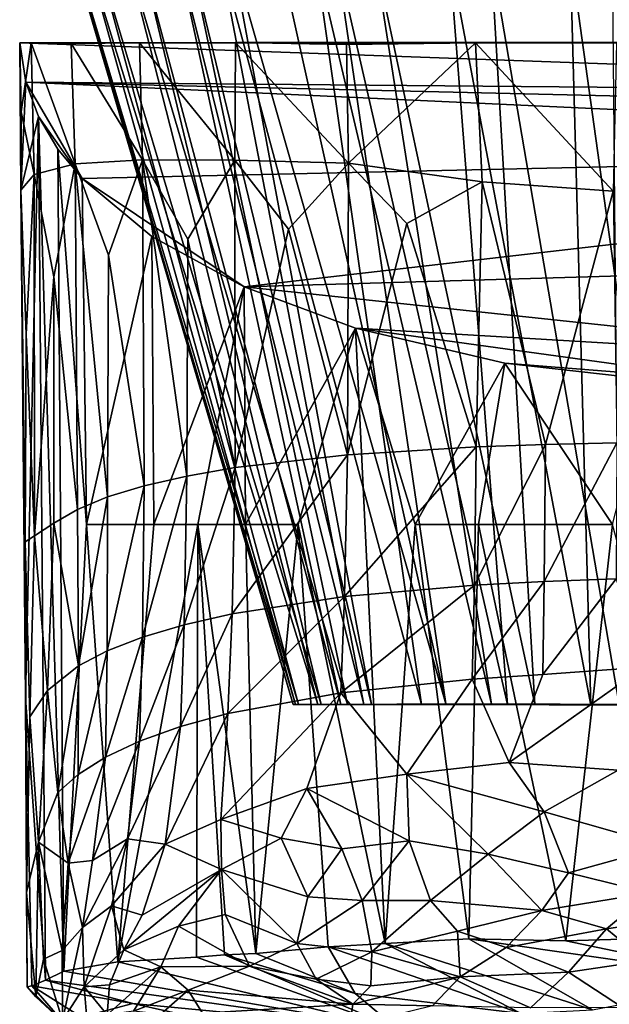
# Model space of a CAD drawing. Units: inches. Extents: x -4.36 to 4.36, y -2.75 to 2.8.
# Drawn here: x -0.86 to -0.16, y -2.15 to -0.99 of the extents above; entities that cross this region are included whole.
import ezdxf

# ---------------------------------------------------------------- set-up
doc = ezdxf.new("R2010")
doc.units = ezdxf.units.IN
doc.layers.get('0').update_dxf_attribs({"true_color": 0xc2ced6})

msp = doc.modelspace()

# ---------------------------------------------------------------- linework, layer by layer
for points in [[(-0.537, -1.7966), (-0.7973, -0.9111), (-0.7951, -0.9108), (-0.537, -1.7966)], [(-0.7809, -0.9108), (-0.7973, -0.9111), (-0.534, -1.7966), (-0.7809, -0.9108)], [(-0.534, -1.7966), (-0.7973, -0.9111), (-0.537, -1.7966), (-0.534, -1.7966)], [(-0.5305, -1.7966), (-0.7951, -0.9108), (-0.769, -0.9108), (-0.5305, -1.7966)], [(-0.7951, -0.9108), (-0.5305, -1.7966), (-0.537, -1.7966), (-0.7951, -0.9108)], [(-0.5079, -1.7965), (-0.7339, -0.9109), (-0.7809, -0.9108), (-0.5079, -1.7965)], [(-0.7809, -0.9108), (-0.534, -1.7966), (-0.5079, -1.7965), (-0.7809, -0.9108)], [(-0.769, -0.9108), (-0.5037, -1.7966), (-0.5305, -1.7966), (-0.769, -0.9108)], [(-0.769, -0.9108), (-0.7164, -0.9123), (-0.5037, -1.7966), (-0.769, -0.9108)], [(-0.659, -0.9108), (-0.7339, -0.9109), (-0.4727, -1.7966), (-0.659, -0.9108)], [(-0.4727, -1.7966), (-0.7339, -0.9109), (-0.5079, -1.7965), (-0.4727, -1.7966)], [(-0.4808, -1.7966), (-0.7164, -0.9123), (-0.6733, -0.9108), (-0.4808, -1.7966)], [(-0.5037, -1.7966), (-0.7164, -0.9123), (-0.4808, -1.7966), (-0.5037, -1.7966)], [(-0.4534, -1.7966), (-0.6733, -0.9108), (-0.6239, -0.9114), (-0.4534, -1.7966)], [(-0.6733, -0.9108), (-0.4534, -1.7966), (-0.4808, -1.7966), (-0.6733, -0.9108)], [(-0.4727, -1.7966), (-0.4443, -1.7966), (-0.659, -0.9108), (-0.4727, -1.7966)], [(-0.6095, -0.9108), (-0.659, -0.9108), (-0.4443, -1.7966), (-0.6095, -0.9108)], [(-0.3853, -1.7966), (-0.6239, -0.9114), (-0.5112, -0.9108), (-0.3853, -1.7966)], [(-0.6239, -0.9114), (-0.3853, -1.7966), (-0.4534, -1.7966), (-0.6239, -0.9114)], [(-0.6095, -0.9108), (-0.4443, -1.7966), (-0.3566, -1.7957), (-0.6095, -0.9108)], [(-0.3566, -1.7957), (-0.5532, -0.9108), (-0.6095, -0.9108), (-0.3566, -1.7957)], [(-0.3566, -1.7957), (-0.4865, -0.9108), (-0.5532, -0.9108), (-0.3566, -1.7957)], [(-0.5112, -0.9108), (-0.3028, -1.7964), (-0.3853, -1.7966), (-0.5112, -0.9108)], [(-0.5112, -0.9108), (-0.4413, -0.9108), (-0.3028, -1.7964), (-0.5112, -0.9108)], [(-0.2842, -1.7965), (-0.3529, -0.9108), (-0.4865, -0.9108), (-0.2842, -1.7965)], [(-0.4865, -0.9108), (-0.3566, -1.7957), (-0.2842, -1.7965), (-0.4865, -0.9108)], [(-0.2518, -1.7966), (-0.3028, -1.7964), (-0.4413, -0.9108), (-0.2518, -1.7966)], [(-0.4413, -0.9108), (-0.3038, -0.9108), (-0.2518, -1.7966), (-0.4413, -0.9108)], [(-0.3529, -0.9108), (-0.2842, -1.7965), (-0.1859, -1.7973), (-0.3529, -0.9108)], [(-0.1859, -1.7973), (-0.2099, -0.9108), (-0.3529, -0.9108), (-0.1859, -1.7973)], [(-0.3038, -0.9108), (-0.1605, -0.9109), (-0.1523, -1.7968), (-0.3038, -0.9108)], [(-0.1523, -1.7968), (-0.2518, -1.7966), (-0.3038, -0.9108), (-0.1523, -1.7968)], [(-0.2099, -0.9108), (-0.1859, -1.7973), (-0.0872, -1.7966), (-0.2099, -0.9108)], [(-0.0872, -1.7966), (-0.0627, -0.911), (-0.2099, -0.9108), (-0.0872, -1.7966)], [(-0.8594, -1.0161), (0.8397, -1.016), (-0.8459, -1.0161), (-0.8594, -1.0161)], [(0.8553, -1.0774), (0.869, -1.016), (-0.8594, -1.0161), (0.8553, -1.0774)], [(-0.8594, -1.0161), (0.869, -1.016), (0.8494, -1.0166), (-0.8594, -1.0161)], [(-0.8594, -1.0161), (0.8494, -1.0166), (0.8397, -1.016), (-0.8594, -1.0161)], [(-0.8578, -1.0975), (-0.8594, -1.0161), (-0.8459, -1.0161), (-0.8578, -1.0975)], [(-0.8594, -1.0161), (-0.8523, -1.0625), (0.8553, -1.0774), (-0.8594, -1.0161)], [(-0.8581, -1.1901), (-0.8594, -1.0161), (-0.8578, -1.0975), (-0.8581, -1.1901)], [(-0.8594, -1.0161), (-0.8581, -1.1901), (-0.8523, -1.0625), (-0.8594, -1.0161)], [(-0.8425, -1.1716), (-0.8578, -1.0975), (-0.8459, -1.0161), (-0.8425, -1.1716)], [(0.6431, -1.016), (-0.8459, -1.0161), (0.8397, -1.016), (0.6431, -1.016)], [(-0.6048, -1.016), (-0.8459, -1.0161), (0.5253, -1.016), (-0.6048, -1.016)], [(-0.718, -1.0164), (-0.8459, -1.0161), (-0.6048, -1.016), (-0.718, -1.0164)], [(-0.8459, -1.0161), (0.6431, -1.016), (0.6086, -1.0167), (-0.8459, -1.0161)], [(-0.8459, -1.0161), (0.6086, -1.0167), (0.5253, -1.016), (-0.8459, -1.0161)], [(-0.718, -1.0164), (-0.7989, -1.0169), (-0.8459, -1.0161), (-0.718, -1.0164)], [(-0.8459, -1.0161), (-0.7989, -1.0169), (-0.7941, -1.159), (-0.8459, -1.0161)], [(-0.7941, -1.159), (-0.8425, -1.1716), (-0.8459, -1.0161), (-0.7941, -1.159)], [(-0.7989, -1.0169), (-0.718, -1.0164), (-0.7147, -1.1543), (-0.7989, -1.0169)], [(-0.7147, -1.1543), (-0.7941, -1.159), (-0.7989, -1.0169), (-0.7147, -1.1543)], [(-0.718, -1.0164), (-0.6048, -1.016), (-0.6055, -1.1547), (-0.718, -1.0164)], [(-0.6055, -1.1547), (-0.7147, -1.1543), (-0.718, -1.0164), (-0.6055, -1.1547)], [(-0.4717, -1.158), (-0.6055, -1.1547), (-0.6048, -1.016), (-0.4717, -1.158)], [(-0.3216, -1.0161), (-0.6048, -1.016), (0.5253, -1.016), (-0.3216, -1.0161)], [(-0.3216, -1.0161), (-0.4739, -1.0184), (-0.6048, -1.016), (-0.3216, -1.0161)], [(-0.6048, -1.016), (-0.4739, -1.0184), (-0.4717, -1.158), (-0.6048, -1.016)], [(-0.4717, -1.158), (-0.4739, -1.0184), (-0.3216, -1.0161), (-0.4717, -1.158)], [(-0.3216, -1.0161), (-0.3137, -1.1801), (-0.4717, -1.158), (-0.3216, -1.0161)], [(0.1328, -1.016), (-0.3216, -1.0161), (0.5253, -1.016), (0.1328, -1.016)], [(-0.1555, -1.0164), (-0.3216, -1.0161), (0.1328, -1.016), (-0.1555, -1.0164)], [(-0.3216, -1.0161), (-0.1555, -1.0164), (-0.1592, -1.1912), (-0.3216, -1.0161)], [(-0.1592, -1.1912), (-0.3137, -1.1801), (-0.3216, -1.0161), (-0.1592, -1.1912)], [(-0.8523, -1.0625), (-0.8581, -1.1901), (-0.8372, -1.1033), (-0.8523, -1.0625)], [(-0.8523, -1.0625), (-0.7857, -1.1763), (0.8238, -1.1406), (-0.8523, -1.0625)], [(-0.8372, -1.1033), (-0.7857, -1.1763), (-0.8523, -1.0625), (-0.8372, -1.1033)], [(-0.8523, -1.0625), (0.8238, -1.1406), (0.845, -1.1024), (-0.8523, -1.0625)], [(-0.8523, -1.0625), (0.845, -1.1024), (0.8553, -1.0774), (-0.8523, -1.0625)], [(-0.8425, -1.1716), (-0.8581, -1.1901), (-0.8578, -1.0975), (-0.8425, -1.1716)], [(-0.8581, -1.1901), (-0.8525, -1.7887), (-0.8372, -1.1033), (-0.8581, -1.1901)], [(-0.8372, -1.1033), (-0.8525, -1.7887), (-0.8288, -2.1217), (-0.8372, -1.1033)], [(-0.8372, -1.1033), (-0.8143, -1.1417), (-0.7857, -1.1763), (-0.8372, -1.1033)], [(-0.8372, -1.1033), (-0.8074, -2.111), (-0.8143, -1.1417), (-0.8372, -1.1033)], [(-0.8074, -2.111), (-0.8372, -1.1033), (-0.8288, -2.1217), (-0.8074, -2.111)], [(-0.7806, -1.5845), (-0.8143, -1.1417), (-0.8074, -2.111), (-0.7806, -1.5845)], [(-0.7857, -1.1763), (-0.8143, -1.1417), (-0.7806, -1.5845), (-0.7857, -1.1763)], [(-0.7857, -1.1763), (-0.5945, -1.3041), (0.8238, -1.1406), (-0.7857, -1.1763)], [(0.8238, -1.1406), (-0.5945, -1.3041), (0.6751, -1.2669), (0.8238, -1.1406)], [(-0.8425, -1.1716), (-0.7941, -1.159), (-0.819, -1.2921), (-0.8425, -1.1716)], [(-0.7941, -1.159), (-0.7914, -1.5666), (-0.819, -1.2921), (-0.7941, -1.159)], [(-0.7545, -1.2665), (-0.7941, -1.159), (-0.7147, -1.1543), (-0.7545, -1.2665)], [(-0.7545, -1.2665), (-0.7558, -1.5518), (-0.7941, -1.159), (-0.7545, -1.2665)], [(-0.7558, -1.5518), (-0.7914, -1.5666), (-0.7941, -1.159), (-0.7558, -1.5518)], [(-0.7545, -1.2665), (-0.7147, -1.1543), (-0.7127, -1.5387), (-0.7545, -1.2665)], [(-0.7147, -1.1543), (-0.6612, -1.2479), (-0.6623, -1.5272), (-0.7147, -1.1543)], [(-0.6623, -1.5272), (-0.7127, -1.5387), (-0.7147, -1.1543), (-0.6623, -1.5272)], [(-0.6612, -1.2479), (-0.7147, -1.1543), (-0.6055, -1.1547), (-0.6612, -1.2479)], [(-0.6612, -1.2479), (-0.6055, -1.1547), (-0.6052, -1.5173), (-0.6612, -1.2479)], [(-0.4717, -1.158), (-0.5425, -1.2359), (-0.6055, -1.1547), (-0.4717, -1.158)], [(-0.5425, -1.2359), (-0.6052, -1.5173), (-0.6055, -1.1547), (-0.5425, -1.2359)], [(-0.4728, -1.5023), (-0.5425, -1.2359), (-0.4717, -1.158), (-0.4728, -1.5023)], [(-0.4028, -1.2294), (-0.4728, -1.5023), (-0.4717, -1.158), (-0.4028, -1.2294)], [(-0.4717, -1.158), (-0.3137, -1.1801), (-0.4028, -1.2294), (-0.4717, -1.158)], [(-0.8425, -1.1716), (-0.8516, -1.3598), (-0.8581, -1.1901), (-0.8425, -1.1716)], [(-0.8425, -1.1716), (-0.842, -1.5976), (-0.8516, -1.3598), (-0.8425, -1.1716)], [(-0.842, -1.5976), (-0.8425, -1.1716), (-0.819, -1.2921), (-0.842, -1.5976)], [(-0.5945, -1.3041), (-0.7857, -1.1763), (-0.7034, -1.2446), (-0.5945, -1.3041)], [(-0.7857, -1.1763), (-0.7806, -1.5845), (-0.7034, -1.2446), (-0.7857, -1.1763)], [(-0.3137, -1.1801), (-0.3208, -1.4929), (-0.4028, -1.2294), (-0.3137, -1.1801)], [(-0.2393, -1.49), (-0.3208, -1.4929), (-0.3137, -1.1801), (-0.2393, -1.49)], [(-0.3137, -1.1801), (-0.1592, -1.1912), (-0.2393, -1.49), (-0.3137, -1.1801)], [(-0.8525, -1.7887), (-0.8581, -1.1901), (-0.8529, -1.6047), (-0.8525, -1.7887)], [(-0.8516, -1.3598), (-0.8529, -1.6047), (-0.8581, -1.1901), (-0.8516, -1.3598)], [(-0.2393, -1.49), (-0.1592, -1.1912), (-0.1552, -1.4881), (-0.2393, -1.49)], [(-0.4028, -1.2294), (-0.3208, -1.4929), (-0.4728, -1.5023), (-0.4028, -1.2294)], [(-0.5425, -1.2359), (-0.4728, -1.5023), (-0.6052, -1.5173), (-0.5425, -1.2359)], [(-0.7034, -1.2446), (-0.7806, -1.5845), (-0.7013, -1.5845), (-0.7034, -1.2446)], [(-0.7034, -1.2446), (-0.7013, -1.5845), (-0.5945, -1.3041), (-0.7034, -1.2446)], [(-0.6612, -1.2479), (-0.6052, -1.5173), (-0.6623, -1.5272), (-0.6612, -1.2479)], [(-0.7545, -1.2665), (-0.7127, -1.5387), (-0.7558, -1.5518), (-0.7545, -1.2665)], [(-0.5945, -1.3041), (0.2729, -1.3966), (0.6751, -1.2669), (-0.5945, -1.3041)], [(-0.819, -1.2921), (-0.819, -1.5828), (-0.842, -1.5976), (-0.819, -1.2921)], [(-0.819, -1.5828), (-0.819, -1.2921), (-0.7914, -1.5666), (-0.819, -1.5828)], [(-0.7013, -1.5845), (-0.6493, -1.5845), (-0.5945, -1.3041), (-0.7013, -1.5845)], [(-0.6493, -1.5845), (-0.593, -1.5845), (-0.5945, -1.3041), (-0.6493, -1.5845)], [(-0.5945, -1.3041), (-0.4632, -1.3526), (0.2729, -1.3966), (-0.5945, -1.3041)], [(-0.4632, -1.3526), (-0.5945, -1.3041), (-0.593, -1.5845), (-0.4632, -1.3526)], [(-0.593, -1.5845), (-0.531, -1.5845), (-0.4632, -1.3526), (-0.593, -1.5845)], [(-0.4632, -1.3526), (-0.531, -1.5845), (-0.4285, -2.0787), (-0.4632, -1.3526)], [(-0.4632, -1.3526), (0.0006, -1.4168), (0.2729, -1.3966), (-0.4632, -1.3526)], [(-0.2873, -1.394), (0.0006, -1.4168), (-0.4632, -1.3526), (-0.2873, -1.394)], [(-0.393, -1.5845), (-0.2873, -1.394), (-0.4632, -1.3526), (-0.393, -1.5845)], [(-0.393, -1.5845), (-0.4632, -1.3526), (-0.4285, -2.0787), (-0.393, -1.5845)], [(-0.8516, -1.3598), (-0.842, -1.5976), (-0.8529, -1.6047), (-0.8516, -1.3598)], [(-0.393, -1.5845), (-0.3181, -1.5845), (-0.2873, -1.394), (-0.393, -1.5845)], [(-0.2873, -1.394), (-0.3181, -1.5845), (-0.1602, -1.5845), (-0.2873, -1.394)], [(-0.2873, -1.394), (-0.1163, -1.4135), (0.0006, -1.4168), (-0.2873, -1.394)], [(-0.1602, -1.5845), (-0.1163, -1.4135), (-0.2873, -1.394), (-0.1602, -1.5845)], [(-0.4764, -1.6694), (-0.4728, -1.5023), (-0.3208, -1.4929), (-0.4764, -1.6694)], [(-0.3208, -1.4929), (-0.3229, -1.6558), (-0.4764, -1.6694), (-0.3208, -1.4929)], [(-0.3229, -1.6558), (-0.3208, -1.4929), (-0.2393, -1.49), (-0.3229, -1.6558)], [(-0.2393, -1.49), (-0.2406, -1.6514), (-0.3229, -1.6558), (-0.2393, -1.49)], [(-0.2406, -1.6514), (-0.2393, -1.49), (-0.1552, -1.4881), (-0.2406, -1.6514)], [(-0.1552, -1.4881), (-0.1558, -1.6485), (-0.2406, -1.6514), (-0.1552, -1.4881)], [(-0.6089, -1.6898), (-0.6052, -1.5173), (-0.4728, -1.5023), (-0.6089, -1.6898)], [(-0.4728, -1.5023), (-0.4764, -1.6694), (-0.6089, -1.6898), (-0.4728, -1.5023)], [(-0.6654, -1.7027), (-0.6623, -1.5272), (-0.6052, -1.5173), (-0.6654, -1.7027)], [(-0.6052, -1.5173), (-0.6089, -1.6898), (-0.6654, -1.7027), (-0.6052, -1.5173)], [(-0.7147, -1.7173), (-0.7127, -1.5387), (-0.6623, -1.5272), (-0.7147, -1.7173)], [(-0.6623, -1.5272), (-0.6654, -1.7027), (-0.7147, -1.7173), (-0.6623, -1.5272)], [(-0.7564, -1.7335), (-0.7558, -1.5518), (-0.7127, -1.5387), (-0.7564, -1.7335)], [(-0.7127, -1.5387), (-0.7147, -1.7173), (-0.7564, -1.7335), (-0.7127, -1.5387)], [(-0.7902, -1.7511), (-0.7914, -1.5666), (-0.7558, -1.5518), (-0.7902, -1.7511)], [(-0.7558, -1.5518), (-0.7564, -1.7335), (-0.7902, -1.7511), (-0.7558, -1.5518)], [(-0.819, -1.5828), (-0.7914, -1.5666), (-0.7902, -1.7511), (-0.819, -1.5828)], [(-0.8267, -1.7801), (-0.842, -1.5976), (-0.819, -1.5828), (-0.8267, -1.7801)], [(-0.7902, -1.7511), (-0.8267, -1.7801), (-0.819, -1.5828), (-0.7902, -1.7511)], [(-0.7436, -2.1001), (-0.7806, -1.5845), (-0.8074, -2.111), (-0.7436, -2.1001)], [(-0.7436, -2.1001), (-0.7013, -1.5845), (-0.7806, -1.5845), (-0.7436, -2.1001)], [(-0.6493, -1.5845), (-0.7013, -1.5845), (-0.7436, -2.1001), (-0.6493, -1.5845)], [(-0.7436, -2.1001), (-0.651, -2.0945), (-0.6493, -1.5845), (-0.7436, -2.1001)], [(-0.6493, -1.5845), (-0.651, -2.0945), (-0.6177, -2.0919), (-0.6493, -1.5845)], [(-0.5807, -2.0902), (-0.593, -1.5845), (-0.6493, -1.5845), (-0.5807, -2.0902)], [(-0.6493, -1.5845), (-0.6177, -2.0919), (-0.5807, -2.0902), (-0.6493, -1.5845)], [(-0.531, -1.5845), (-0.593, -1.5845), (-0.5807, -2.0902), (-0.531, -1.5845)], [(-0.5807, -2.0902), (-0.4955, -2.0825), (-0.531, -1.5845), (-0.5807, -2.0902)], [(-0.531, -1.5845), (-0.4955, -2.0825), (-0.4285, -2.0787), (-0.531, -1.5845)], [(-0.4285, -2.0787), (-0.3295, -2.0732), (-0.393, -1.5845), (-0.4285, -2.0787)], [(-0.3181, -1.5845), (-0.393, -1.5845), (-0.3295, -2.0732), (-0.3181, -1.5845)], [(-0.3181, -1.5845), (-0.3295, -2.0732), (-0.2153, -2.0755), (-0.3181, -1.5845)], [(-0.2153, -2.0755), (-0.1602, -1.5845), (-0.3181, -1.5845), (-0.2153, -2.0755)], [(-0.1602, -1.5845), (-0.2153, -2.0755), (-0.0291, -2.07), (-0.1602, -1.5845)], [(-0.842, -1.5976), (-0.8476, -1.8113), (-0.8529, -1.6047), (-0.842, -1.5976)], [(-0.842, -1.5976), (-0.8267, -1.7801), (-0.8476, -1.8113), (-0.842, -1.5976)], [(-0.8525, -1.7887), (-0.8529, -1.6047), (-0.8512, -2.0183), (-0.8525, -1.7887)], [(-0.8512, -2.0183), (-0.8529, -1.6047), (-0.8476, -1.8113), (-0.8512, -2.0183)], [(-0.2422, -1.7614), (-0.2406, -1.6514), (-0.1558, -1.6485), (-0.2422, -1.7614)], [(-0.1558, -1.6485), (-0.1235, -1.7525), (-0.2422, -1.7614), (-0.1558, -1.6485)], [(-0.4807, -1.783), (-0.4764, -1.6694), (-0.3229, -1.6558), (-0.4807, -1.783)], [(-0.3229, -1.6558), (-0.3255, -1.7667), (-0.4807, -1.783), (-0.3229, -1.6558)], [(-0.3255, -1.7667), (-0.3229, -1.6558), (-0.2406, -1.6514), (-0.3255, -1.7667)], [(-0.2406, -1.6514), (-0.2422, -1.7614), (-0.3255, -1.7667), (-0.2406, -1.6514)], [(-0.6138, -1.8074), (-0.6089, -1.6898), (-0.4764, -1.6694), (-0.6138, -1.8074)], [(-0.4764, -1.6694), (-0.4807, -1.783), (-0.6138, -1.8074), (-0.4764, -1.6694)], [(-0.6699, -1.8227), (-0.6654, -1.7027), (-0.6089, -1.6898), (-0.6699, -1.8227)], [(-0.6089, -1.6898), (-0.6138, -1.8074), (-0.6699, -1.8227), (-0.6089, -1.6898)], [(-0.7181, -1.8399), (-0.7147, -1.7173), (-0.6654, -1.7027), (-0.7181, -1.8399)], [(-0.6654, -1.7027), (-0.6699, -1.8227), (-0.7181, -1.8399), (-0.6654, -1.7027)], [(-0.7583, -1.8589), (-0.7564, -1.7335), (-0.7147, -1.7173), (-0.7583, -1.8589)], [(-0.7147, -1.7173), (-0.7181, -1.8399), (-0.7583, -1.8589), (-0.7147, -1.7173)], [(-0.7903, -1.8792), (-0.7902, -1.7511), (-0.7564, -1.7335), (-0.7903, -1.8792)], [(-0.7564, -1.7335), (-0.7583, -1.8589), (-0.7903, -1.8792), (-0.7564, -1.7335)], [(-0.8144, -1.9004), (-0.8267, -1.7801), (-0.7902, -1.7511), (-0.8144, -1.9004)], [(-0.7902, -1.7511), (-0.7903, -1.8792), (-0.8144, -1.9004), (-0.7902, -1.7511)], [(-0.282, -1.8649), (-0.2422, -1.7614), (-0.1235, -1.7525), (-0.282, -1.8649)], [(-0.1235, -1.7525), (-0.1533, -1.8742), (-0.282, -1.8649), (-0.1235, -1.7525)], [(-0.282, -1.8649), (-0.3255, -1.7667), (-0.2422, -1.7614), (-0.282, -1.8649)], [(-0.3255, -1.7667), (-0.4027, -1.879), (-0.4807, -1.783), (-0.3255, -1.7667)], [(-0.4027, -1.879), (-0.3255, -1.7667), (-0.282, -1.8649), (-0.4027, -1.879)], [(-0.8267, -1.7801), (-0.8373, -1.9592), (-0.8476, -1.8113), (-0.8267, -1.7801)], [(-0.8267, -1.7801), (-0.8144, -1.9004), (-0.8373, -1.9592), (-0.8267, -1.7801)], [(-0.4807, -1.783), (-0.5209, -1.8959), (-0.6223, -1.9322), (-0.4807, -1.783)], [(-0.6223, -1.9322), (-0.6138, -1.8074), (-0.4807, -1.783), (-0.6223, -1.9322)], [(-0.4027, -1.879), (-0.5209, -1.8959), (-0.4807, -1.783), (-0.4027, -1.879)], [(-0.8512, -2.0183), (-0.8505, -2.1296), (-0.8525, -1.7887), (-0.8512, -2.0183)], [(-0.8505, -2.1296), (-0.845, -2.1284), (-0.8525, -1.7887), (-0.8505, -2.1296)], [(-0.8525, -1.7887), (-0.845, -2.1284), (-0.8288, -2.1217), (-0.8525, -1.7887)], [(-0.5305, -1.7966), (-0.534, -1.7966), (-0.537, -1.7966), (-0.5305, -1.7966)], [(-0.5079, -1.7965), (-0.534, -1.7966), (-0.5305, -1.7966), (-0.5079, -1.7965)], [(0.0406, -1.7966), (-0.5079, -1.7965), (-0.5305, -1.7966), (0.0406, -1.7966)], [(-0.5037, -1.7966), (0.0406, -1.7966), (-0.5305, -1.7966), (-0.5037, -1.7966)], [(0.0406, -1.7966), (-0.4727, -1.7966), (-0.5079, -1.7965), (0.0406, -1.7966)], [(-0.4808, -1.7966), (-0.4534, -1.7966), (-0.5037, -1.7966), (-0.4808, -1.7966)], [(-0.5037, -1.7966), (-0.4534, -1.7966), (0.0406, -1.7966), (-0.5037, -1.7966)], [(-0.3566, -1.7957), (-0.4443, -1.7966), (-0.4727, -1.7966), (-0.3566, -1.7957)], [(-0.3566, -1.7957), (-0.4727, -1.7966), (-0.0872, -1.7966), (-0.3566, -1.7957)], [(-0.4727, -1.7966), (0.3899, -1.7966), (-0.0872, -1.7966), (-0.4727, -1.7966)], [(0.3899, -1.7966), (-0.4727, -1.7966), (0.0406, -1.7966), (0.3899, -1.7966)], [(-0.4534, -1.7966), (-0.3853, -1.7966), (-0.3028, -1.7964), (-0.4534, -1.7966)], [(-0.4534, -1.7966), (-0.3028, -1.7964), (-0.2518, -1.7966), (-0.4534, -1.7966)], [(-0.4534, -1.7966), (-0.2518, -1.7966), (0.0406, -1.7966), (-0.4534, -1.7966)], [(-0.0872, -1.7966), (-0.2842, -1.7965), (-0.3566, -1.7957), (-0.0872, -1.7966)], [(-0.0872, -1.7966), (-0.1859, -1.7973), (-0.2842, -1.7965), (-0.0872, -1.7966)], [(-0.2518, -1.7966), (-0.1523, -1.7968), (0.0406, -1.7966), (-0.2518, -1.7966)], [(-0.8512, -2.0183), (-0.8476, -1.8113), (-0.8373, -1.9592), (-0.8512, -2.0183)], [(-0.6138, -1.8074), (-0.6223, -1.9322), (-0.688, -1.9613), (-0.6138, -1.8074)], [(-0.688, -1.9613), (-0.6699, -1.8227), (-0.6138, -1.8074), (-0.688, -1.9613)], [(-0.6699, -1.8227), (-0.688, -1.9613), (-0.7323, -1.955), (-0.6699, -1.8227)], [(-0.7323, -1.955), (-0.7181, -1.8399), (-0.6699, -1.8227), (-0.7323, -1.955)], [(-0.7181, -1.8399), (-0.7323, -1.955), (-0.7734, -1.9808), (-0.7181, -1.8399)], [(-0.7734, -1.9808), (-0.7583, -1.8589), (-0.7181, -1.8399), (-0.7734, -1.9808)], [(-0.7583, -1.8589), (-0.7734, -1.9808), (-0.8022, -1.9836), (-0.7583, -1.8589)], [(-0.8022, -1.9836), (-0.7903, -1.8792), (-0.7583, -1.8589), (-0.8022, -1.9836)], [(-0.2408, -1.9232), (-0.4027, -1.879), (-0.282, -1.8649), (-0.2408, -1.9232)], [(-0.282, -1.8649), (-0.1533, -1.8742), (-0.2408, -1.9232), (-0.282, -1.8649)], [(-0.8144, -1.9004), (-0.7903, -1.8792), (-0.8022, -1.9836), (-0.8144, -1.9004)], [(-0.3999, -1.9576), (-0.5209, -1.8959), (-0.4027, -1.879), (-0.3999, -1.9576)], [(-0.3067, -1.9731), (-0.3999, -1.9576), (-0.4027, -1.879), (-0.3067, -1.9731)], [(-0.3067, -1.9731), (-0.4027, -1.879), (-0.2408, -1.9232), (-0.3067, -1.9731)], [(-0.2408, -1.9232), (-0.1533, -1.8742), (-0.0983, -1.9636), (-0.2408, -1.9232)], [(-0.8144, -1.9004), (-0.8022, -1.9836), (-0.8373, -1.9592), (-0.8144, -1.9004)], [(-0.6223, -1.9322), (-0.5209, -1.8959), (-0.551, -1.9545), (-0.6223, -1.9322)], [(-0.4793, -1.9668), (-0.551, -1.9545), (-0.5209, -1.8959), (-0.4793, -1.9668)], [(-0.3999, -1.9576), (-0.4793, -1.9668), (-0.5209, -1.8959), (-0.3999, -1.9576)], [(-0.2408, -1.9232), (-0.2121, -1.9953), (-0.3067, -1.9731), (-0.2408, -1.9232)], [(-0.2408, -1.9232), (-0.0983, -1.9636), (-0.2121, -1.9953), (-0.2408, -1.9232)], [(-0.6223, -1.9322), (-0.6212, -1.9914), (-0.688, -1.9613), (-0.6223, -1.9322)], [(-0.6223, -1.9322), (-0.551, -1.9545), (-0.6212, -1.9914), (-0.6223, -1.9322)], [(-0.8402, -2.1414), (-0.8512, -2.0183), (-0.8373, -1.9592), (-0.8402, -2.1414)], [(-0.8373, -1.9592), (-0.8314, -2.0971), (-0.8402, -2.1414), (-0.8373, -1.9592)], [(-0.8373, -1.9592), (-0.8022, -1.9836), (-0.8094, -2.0868), (-0.8373, -1.9592)], [(-0.8373, -1.9592), (-0.8094, -2.0868), (-0.8314, -2.0971), (-0.8373, -1.9592)], [(-0.7855, -2.0596), (-0.7734, -1.9808), (-0.7323, -1.955), (-0.7855, -2.0596)], [(-0.7323, -1.955), (-0.7512, -2.0343), (-0.7855, -2.0596), (-0.7323, -1.955)], [(-0.688, -1.9613), (-0.7512, -2.0343), (-0.7323, -1.955), (-0.688, -1.9613)], [(-0.688, -1.9613), (-0.715, -2.0452), (-0.7512, -2.0343), (-0.688, -1.9613)], [(-0.6212, -1.9914), (-0.715, -2.0452), (-0.688, -1.9613), (-0.6212, -1.9914)], [(-0.5194, -2.0236), (-0.6212, -1.9914), (-0.551, -1.9545), (-0.5194, -2.0236)], [(-0.551, -1.9545), (-0.4793, -1.9668), (-0.5194, -2.0236), (-0.551, -1.9545)], [(-0.4793, -1.9668), (-0.3999, -1.9576), (-0.4554, -2.0278), (-0.4793, -1.9668)], [(-0.4554, -2.0278), (-0.3999, -1.9576), (-0.3747, -2.0278), (-0.4554, -2.0278)], [(-0.3999, -1.9576), (-0.3067, -1.9731), (-0.3747, -2.0278), (-0.3999, -1.9576)], [(-0.4554, -2.0278), (-0.5194, -2.0236), (-0.4793, -1.9668), (-0.4554, -2.0278)], [(-0.3067, -1.9731), (-0.2436, -2.0398), (-0.3747, -2.0278), (-0.3067, -1.9731)], [(-0.3067, -1.9731), (-0.2121, -1.9953), (-0.2436, -2.0398), (-0.3067, -1.9731)], [(-0.2121, -1.9953), (-0.0983, -1.9636), (-0.1163, -2.0187), (-0.2121, -1.9953)], [(-0.8094, -2.0868), (-0.8022, -1.9836), (-0.7855, -2.0596), (-0.8094, -2.0868)], [(-0.7855, -2.0596), (-0.8022, -1.9836), (-0.7734, -1.9808), (-0.7855, -2.0596)], [(-0.6212, -1.9914), (-0.7365, -2.0859), (-0.715, -2.0452), (-0.6212, -1.9914)], [(-0.6722, -2.0582), (-0.7365, -2.0859), (-0.6212, -1.9914), (-0.6722, -2.0582)], [(-0.6212, -1.9914), (-0.6172, -2.0443), (-0.6722, -2.0582), (-0.6212, -1.9914)], [(-0.5324, -2.0786), (-0.6172, -2.0443), (-0.6212, -1.9914), (-0.5324, -2.0786)], [(-0.5194, -2.0236), (-0.5324, -2.0786), (-0.6212, -1.9914), (-0.5194, -2.0236)], [(-0.2436, -2.0398), (-0.2121, -1.9953), (-0.1163, -2.0187), (-0.2436, -2.0398)], [(-0.8402, -2.1414), (-0.8505, -2.1296), (-0.8512, -2.0183), (-0.8402, -2.1414)], [(-0.1163, -2.0187), (-0.1673, -2.0611), (-0.2436, -2.0398), (-0.1163, -2.0187)], [(-0.1673, -2.0611), (-0.1163, -2.0187), (-0.0421, -2.0426), (-0.1673, -2.0611)], [(-0.5324, -2.0786), (-0.5194, -2.0236), (-0.4554, -2.0278), (-0.5324, -2.0786)], [(-0.5324, -2.0786), (-0.4554, -2.0278), (-0.4439, -2.0884), (-0.5324, -2.0786)], [(-0.4439, -2.0884), (-0.4554, -2.0278), (-0.3747, -2.0278), (-0.4439, -2.0884)], [(-0.3431, -2.0641), (-0.4439, -2.0884), (-0.3747, -2.0278), (-0.3431, -2.0641)], [(-0.3747, -2.0278), (-0.2436, -2.0398), (-0.3431, -2.0641), (-0.3747, -2.0278)], [(-0.7855, -2.0596), (-0.7512, -2.0343), (-0.7832, -2.1298), (-0.7855, -2.0596)], [(-0.7512, -2.0343), (-0.7365, -2.0859), (-0.7832, -2.1298), (-0.7512, -2.0343)], [(-0.7512, -2.0343), (-0.715, -2.0452), (-0.7365, -2.0859), (-0.7512, -2.0343)], [(-0.3431, -2.0641), (-0.2436, -2.0398), (-0.2856, -2.0834), (-0.3431, -2.0641)], [(-0.2436, -2.0398), (-0.1673, -2.0611), (-0.2856, -2.0834), (-0.2436, -2.0398)], [(-0.1216, -2.0991), (-0.1673, -2.0611), (-0.0421, -2.0426), (-0.1216, -2.0991)], [(-0.5882, -2.1053), (-0.6722, -2.0582), (-0.6172, -2.0443), (-0.5882, -2.1053)], [(-0.6172, -2.0443), (-0.5324, -2.0786), (-0.5882, -2.1053), (-0.6172, -2.0443)], [(-0.809, -2.1693), (-0.8094, -2.0868), (-0.7855, -2.0596), (-0.809, -2.1693)], [(-0.7832, -2.1298), (-0.809, -2.1693), (-0.7855, -2.0596), (-0.7832, -2.1298)], [(-0.7365, -2.0859), (-0.6722, -2.0582), (-0.6929, -2.106), (-0.7365, -2.0859)], [(-0.5882, -2.1053), (-0.6929, -2.106), (-0.6722, -2.0582), (-0.5882, -2.1053)], [(-0.3399, -2.1178), (-0.4439, -2.0884), (-0.3431, -2.0641), (-0.3399, -2.1178)], [(-0.3399, -2.1178), (-0.3431, -2.0641), (-0.2856, -2.0834), (-0.3399, -2.1178)], [(-0.2119, -2.1123), (-0.2856, -2.0834), (-0.1673, -2.0611), (-0.2119, -2.1123)], [(-0.1673, -2.0611), (-0.1216, -2.0991), (-0.2119, -2.1123), (-0.1673, -2.0611)], [(-0.5324, -2.0786), (-0.5099, -2.1205), (-0.5882, -2.1053), (-0.5324, -2.0786)], [(-0.5099, -2.1205), (-0.5324, -2.0786), (-0.4439, -2.0884), (-0.5099, -2.1205)], [(-0.2679, -2.161), (-0.4285, -2.0787), (-0.4955, -2.0825), (-0.2679, -2.161)], [(-0.1836, -2.1567), (-0.3295, -2.0732), (-0.4285, -2.0787), (-0.1836, -2.1567)], [(-0.2679, -2.161), (-0.1836, -2.1567), (-0.4285, -2.0787), (-0.2679, -2.161)], [(0.0037, -2.1209), (-0.3295, -2.0732), (-0.1836, -2.1567), (0.0037, -2.1209)], [(0.0037, -2.1209), (-0.2153, -2.0755), (-0.3295, -2.0732), (0.0037, -2.1209)], [(0.0037, -2.1209), (-0.0291, -2.07), (-0.2153, -2.0755), (0.0037, -2.1209)], [(-0.8094, -2.0868), (-0.809, -2.1693), (-0.8314, -2.0971), (-0.8094, -2.0868)], [(-0.7533, -2.1271), (-0.7832, -2.1298), (-0.7365, -2.0859), (-0.7533, -2.1271)], [(-0.6929, -2.106), (-0.7533, -2.1271), (-0.7365, -2.0859), (-0.6929, -2.106)], [(-0.4638, -2.1376), (-0.5807, -2.0902), (-0.6177, -2.0919), (-0.4638, -2.1376)], [(-0.4638, -2.1376), (-0.4955, -2.0825), (-0.5807, -2.0902), (-0.4638, -2.1376)], [(-0.4439, -2.0884), (-0.4451, -2.1285), (-0.5099, -2.1205), (-0.4439, -2.0884)], [(-0.4638, -2.1376), (-0.2679, -2.161), (-0.4955, -2.0825), (-0.4638, -2.1376)], [(-0.4439, -2.0884), (-0.3399, -2.1178), (-0.4451, -2.1285), (-0.4439, -2.0884)], [(-0.2119, -2.1123), (-0.3399, -2.1178), (-0.2856, -2.0834), (-0.2119, -2.1123)], [(-0.809, -2.1693), (-0.8402, -2.1414), (-0.8314, -2.0971), (-0.809, -2.1693)], [(-0.7436, -2.1001), (-0.8074, -2.111), (-0.4143, -2.179), (-0.7436, -2.1001)], [(-0.651, -2.0945), (-0.7436, -2.1001), (-0.4143, -2.179), (-0.651, -2.0945)], [(-0.6177, -2.0919), (-0.651, -2.0945), (-0.4143, -2.179), (-0.6177, -2.0919)], [(-0.4143, -2.179), (-0.4638, -2.1376), (-0.6177, -2.0919), (-0.4143, -2.179)], [(-0.1483, -2.1539), (-0.2119, -2.1123), (-0.1216, -2.0991), (-0.1483, -2.1539)], [(-0.4143, -2.179), (-0.8074, -2.111), (-0.8288, -2.1217), (-0.4143, -2.179)], [(-0.7561, -2.1626), (-0.6929, -2.106), (-0.725, -2.1583), (-0.7561, -2.1626)], [(-0.7561, -2.1626), (-0.7533, -2.1271), (-0.6929, -2.106), (-0.7561, -2.1626)], [(-0.6929, -2.106), (-0.6607, -2.1335), (-0.725, -2.1583), (-0.6929, -2.106)], [(-0.6607, -2.1335), (-0.6929, -2.106), (-0.5882, -2.1053), (-0.6607, -2.1335)], [(-0.6607, -2.1335), (-0.5882, -2.1053), (-0.4666, -2.15), (-0.6607, -2.1335)], [(-0.5099, -2.1205), (-0.4666, -2.15), (-0.5882, -2.1053), (-0.5099, -2.1205)], [(-0.3399, -2.1178), (-0.2119, -2.1123), (-0.2567, -2.1546), (-0.3399, -2.1178)], [(-0.2567, -2.1546), (-0.2119, -2.1123), (-0.1483, -2.1539), (-0.2567, -2.1546)], [(-0.8288, -2.1217), (-0.845, -2.1284), (-0.7258, -2.1494), (-0.8288, -2.1217)], [(-0.8288, -2.1217), (-0.7258, -2.1494), (-0.4143, -2.179), (-0.8288, -2.1217)], [(-0.5099, -2.1205), (-0.4451, -2.1285), (-0.4666, -2.15), (-0.5099, -2.1205)], [(-0.4666, -2.15), (-0.4451, -2.1285), (-0.3399, -2.1178), (-0.4666, -2.15)], [(-0.3399, -2.1178), (-0.3726, -2.1522), (-0.4666, -2.15), (-0.3399, -2.1178)], [(-0.2567, -2.1546), (-0.3726, -2.1522), (-0.3399, -2.1178), (-0.2567, -2.1546)], [(-0.8074, -2.1721), (-0.845, -2.1284), (-0.8505, -2.1296), (-0.8074, -2.1721)], [(-0.8074, -2.1721), (-0.8505, -2.1296), (-0.8402, -2.1414), (-0.8074, -2.1721)], [(-0.8074, -2.1721), (-0.7864, -2.1656), (-0.845, -2.1284), (-0.8074, -2.1721)], [(-0.845, -2.1284), (-0.7864, -2.1656), (-0.7258, -2.1494), (-0.845, -2.1284)], [(-0.7832, -2.1298), (-0.7788, -2.1862), (-0.809, -2.1693), (-0.7832, -2.1298)], [(-0.7533, -2.1271), (-0.7561, -2.1626), (-0.7832, -2.1298), (-0.7533, -2.1271)], [(-0.7561, -2.1626), (-0.7788, -2.1862), (-0.7832, -2.1298), (-0.7561, -2.1626)], [(-0.6931, -2.1618), (-0.725, -2.1583), (-0.6607, -2.1335), (-0.6931, -2.1618)], [(-0.6439, -2.1608), (-0.6931, -2.1618), (-0.6607, -2.1335), (-0.6439, -2.1608)], [(-0.6607, -2.1335), (-0.4666, -2.15), (-0.6439, -2.1608), (-0.6607, -2.1335)], [(-0.8402, -2.1414), (-0.809, -2.1693), (-0.8074, -2.1721), (-0.8402, -2.1414)], [(-0.2679, -2.161), (-0.4638, -2.1376), (-0.4143, -2.179), (-0.2679, -2.161)], [(-0.7258, -2.1494), (-0.7864, -2.1656), (-0.642, -2.1683), (-0.7258, -2.1494)], [(-0.7258, -2.1494), (-0.642, -2.1683), (-0.4143, -2.179), (-0.7258, -2.1494)], [(-0.4666, -2.15), (-0.4701, -2.1759), (-0.6439, -2.1608), (-0.4666, -2.15)], [(-0.3726, -2.1522), (-0.4701, -2.1759), (-0.4666, -2.15), (-0.3726, -2.1522)]]:
    msp.add_lwpolyline(points)

doc.saveas('drawing.dxf')
